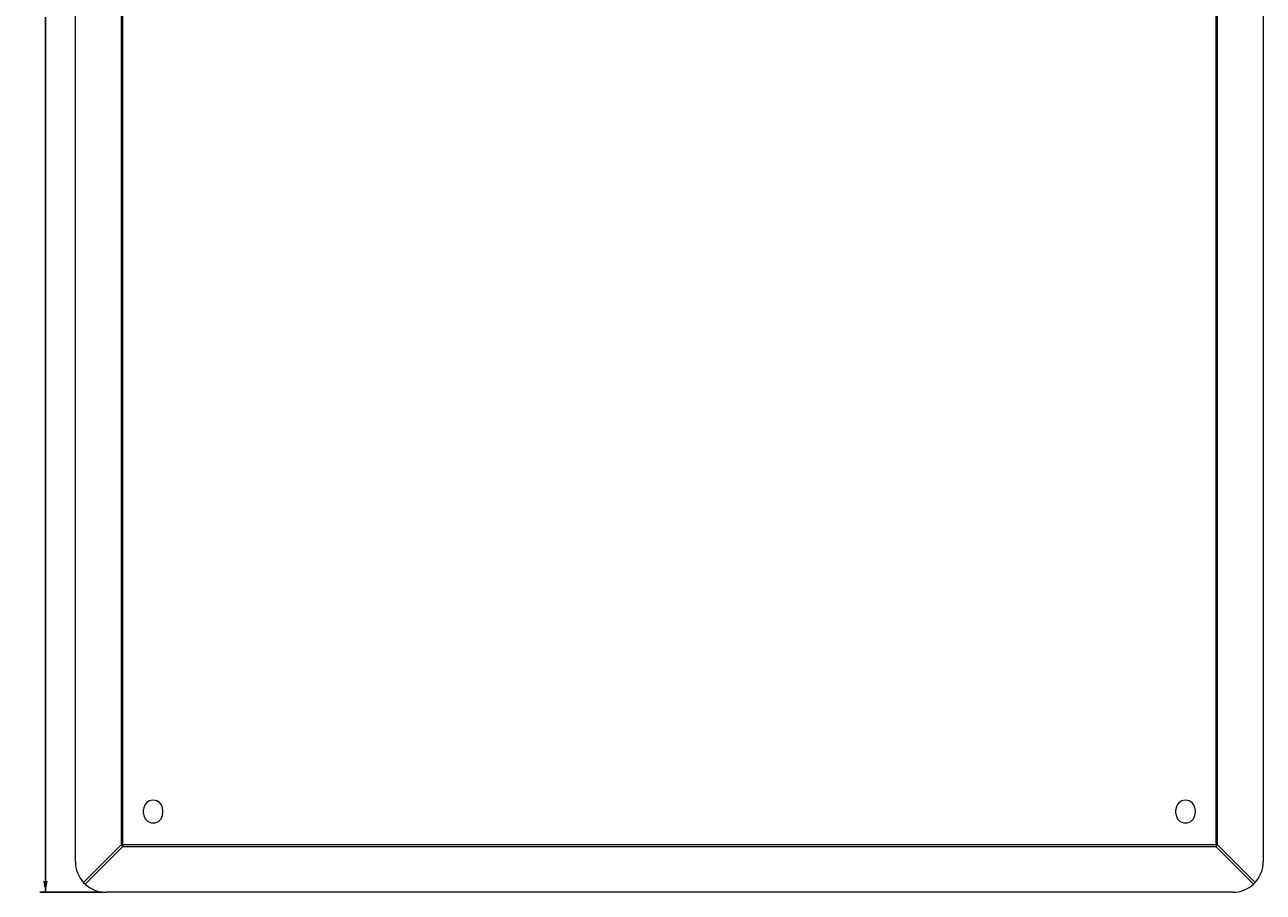
# Model space of a CAD drawing. Units: inches. Extents: x 3.5 to 42.1, y 0.7 to 25.4.
# Drawn here: x 3.5 to 19.8, y 2 to 13.4 of the extents above; entities that cross this region are included whole.
import ezdxf

# ---------------------------------------------------------------- set-up
doc = ezdxf.new("R2010")
doc.units = ezdxf.units.IN
doc.header["$MEASUREMENT"] = 0
doc.layers.add('FORMAT', color=7, linetype='Continuous')
doc.styles.add('SLDTEXTSTYLE0', font='TXT', dxfattribs={"width": 0.605})
doc.dimstyles.new('SLDDIMSTYLE0', dxfattribs={"dimtxt": 0.125, "dimasz": 0.15, "dimexe": 0, "dimexo": 0.0625, "dimgap": 0.03125, "dimtad": 0, "dimtih": 1, "dimtoh": 1, "dimrnd": 1e-09, "dimzin": 12, "dimdsep": 46, "dimtxsty": 'SLDTEXTSTYLE0', "dimsah": 1, "dimcen": 0.09, "dimadec": 0, "dimazin": 3, "dimtfac": 1, "dimtofl": 0, "dimtmove": 0, "dimatfit": 3, "dimfxl": 0, "dimfrac": 2, "dimtolj": 1, "dimtzin": 12, "dimarcsym": 0})

# ---------------------------------------------------------------- blocks, each defined once
blk = doc.blocks.new('_D_1')
at = {"layer": 'FORMAT', "color": 7}
for p, q in [((4.511, 24.326), (3.692, 24.326)), ((3.767, 24.326), (3.767, 13.681)), ((3.767, 1.981), (3.767, 13.489)), ((4.511, 1.981), (3.692, 1.981))]:
    blk.add_line(p, q, dxfattribs=at)
for points in [[(3.767, 24.326), (3.737, 24.176), (3.797, 24.176)], [(3.767, 1.981), (3.797, 2.131), (3.737, 2.131)]]:
    blk.add_solid(points, dxfattribs=at)
at = {"layer": 'FORMAT', "color": 7, "insert": (3.495, 13.651, 0.126), "char_height": 0.125, "attachment_point": 1, "style": 'SLDTEXTSTYLE0'}
blk.add_mtext('22.35', dxfattribs=at)

msp = doc.modelspace()

# ---------------------------------------------------------------- linework, layer by layer
at = {"color": 7, "linetype": 'Continuous', "lineweight": 15}
for p, q in [((4.161, 2.381), (4.161, 23.926)), ((19.78, 23.926), (19.78, 2.381)), ((4.764, 23.704), (4.764, 2.603)), ((4.783, 2.603), (4.783, 23.704)), ((19.158, 23.704), (19.158, 2.603)), ((19.177, 2.603), (19.177, 23.704)), ((5.058, 3.017), (5.058, 3.067)), ((5.308, 3.067), (5.308, 3.017)), ((18.633, 3.017), (18.633, 3.067)), ((18.883, 3.067), (18.883, 3.017)), ((4.764, 2.603), (4.269, 2.108)), ((4.288, 2.089), (4.783, 2.584)), ((4.764, 2.603), (4.783, 2.603)), ((19.158, 2.603), (4.783, 2.603)), ((4.783, 2.603), (4.783, 2.584)), ((4.783, 2.584), (19.158, 2.584)), ((19.158, 2.603), (19.158, 2.584)), ((19.158, 2.603), (19.177, 2.603)), ((19.158, 2.584), (19.653, 2.089)), ((19.672, 2.108), (19.177, 2.603)), ((19.38, 1.981), (4.561, 1.981))]:
    msp.add_line(p, q, dxfattribs=at)
for centre, radius, start, end in [((5.183, 3.067), 0.125, 0, 180), ((18.758, 3.067), 0.125, 0, 180), ((5.183, 3.017), 0.125, 180, 0), ((18.758, 3.017), 0.125, 180, 0), ((5.084, 2.904), 0.439, 223.2424, 226.7576), ((18.858, 2.904), 0.439, 313.2424, 316.7576), ((4.561, 2.381), 0.4, 180, 223.071), ((19.38, 2.381), 0.4, 316.929, 0), ((4.561, 2.381), 0.4, 226.929, 270), ((19.38, 2.381), 0.4, 270, 313.071)]:
    msp.add_arc(centre, radius, start, end, dxfattribs=at)
for points in [[(4.288, 2.089), (4.281, 2.095), (4.275, 2.101), (4.269, 2.108)], [(19.672, 2.108), (19.666, 2.101), (19.66, 2.095), (19.653, 2.089)]]:
    msp.add_open_spline(points, degree=3, dxfattribs=at)

# ---------------------------------------------------------------- dimensions: what is measured, and where the dimension line sits
at = {"layer": 'FORMAT', "color": 7}
dim = msp.add_linear_dim(base=(3.767416495, 1.981164084), p1=(4.561117282, 24.326164084), p2=(4.561117282, 1.981164084), angle=90, dimstyle='SLDDIMSTYLE0', dxfattribs=at)
dim.commit()
dim.dimension.update_dxf_attribs({"geometry": '_D_1', "text_midpoint": (3.767416495, 13.585394669), "dimtype": 160})

doc.saveas('drawing.dxf')
